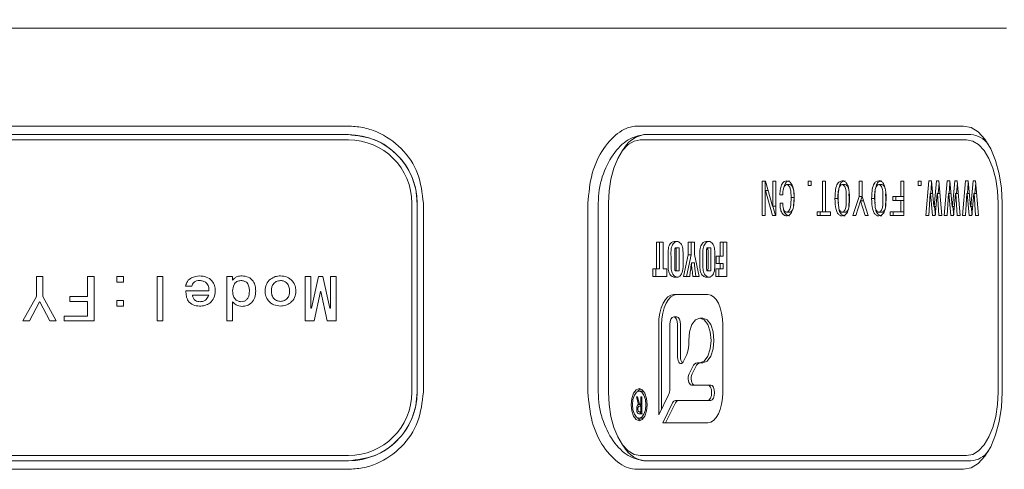
# Model space of a CAD drawing. Units: millimetres. Extents: x 0 to 536, y -1 to 558.
# Drawn here: x 163 to 177, y 232 to 238 of the extents above; entities that cross this region are included whole.
import ezdxf

# ---------------------------------------------------------------- set-up
doc = ezdxf.new("R2010")
doc.units = ezdxf.units.MM
doc.layers.add('图框', color=179, linetype='Continuous')
doc.styles.add('SLDTEXTSTYLE1', font='TXT', dxfattribs={"width": 0.7})
doc.dimstyles.new('SLDDIMSTYLE2', dxfattribs={"dimtxt": 4, "dimasz": 3, "dimexe": 0, "dimexo": 0.0625, "dimgap": 1, "dimtad": 2, "dimlfac": 2, "dimrnd": 1e-09, "dimzin": 12, "dimdsep": 46, "dimtxsty": 'SLDTEXTSTYLE1', "dimsah": 1, "dimcen": 0.09, "dimadec": 0, "dimazin": 3, "dimtfac": 1, "dimtmove": 0, "dimatfit": 0, "dimfxl": 0, "dimfrac": 2, "dimtolj": 1, "dimtzin": 12, "dimarcsym": 0})

# ---------------------------------------------------------------- blocks, each defined once
blk = doc.blocks.new('_D_22')
at = {"layer": '图框'}
for p, q in [((151.173, 239.663), (151.173, 244.663)), ((163.134, 239.663), (148.173, 239.663)), ((151.173, 239.663), (151.173, 238.413)), ((156.743, 238.413), (148.173, 238.413)), ((151.173, 238.413), (151.173, 231.911))]:
    blk.add_line(p, q, dxfattribs=at)
for points in [[(151.173, 239.663), (151.681, 242.663), (150.665, 242.663)], [(151.173, 238.413), (150.665, 235.413), (151.681, 235.413)]]:
    blk.add_solid(points, dxfattribs=at)
at = {"layer": '图框', "insert": (146.017, 231.911), "char_height": 4, "attachment_point": 1, "rotation": 90, "style": 'SLDTEXTSTYLE1'}
blk.add_mtext('2.5', dxfattribs=at)

msp = doc.modelspace()

# ---------------------------------------------------------------- linework, layer by layer
at = {"color": 7, "linetype": 'Continuous', "lineweight": 15}
for p, q in [((167.121055, 238.163299), (156.742634, 238.163299)), ((171.884195, 238.163299), (167.121055, 238.163299)), ((177.073405, 238.163299), (171.884195, 238.163299)), ((157.992634, 236.738299), (167.121055, 236.738299)), ((167.121055, 236.738299), (167.484376, 236.738299)), ((171.69213, 236.738299), (171.884195, 236.738299)), ((171.884195, 236.738299), (176.448405, 236.738299)), ((157.992634, 236.613299), (167.121055, 236.613299)), ((167.492634, 236.538299), (157.992634, 236.538299)), ((167.492634, 236.613299), (167.121055, 236.613299)), ((176.491706, 236.538299), (171.741706, 236.538299)), ((171.992448, 236.613299), (171.796018, 236.613299)), ((171.992448, 236.613299), (176.556658, 236.613299)), ((171.517983, 236.429796), (171.474682, 236.368559)), ((173.517731, 235.935325), (173.565096, 235.935325)), ((173.517731, 235.435475), (173.517731, 235.935325)), ((173.561032, 235.435475), (173.561032, 235.935325)), ((173.565096, 235.935325), (173.669299, 235.572861)), ((173.671193, 235.935325), (173.714769, 235.935325)), ((173.671193, 235.572861), (173.671193, 235.935325)), ((173.714495, 235.572861), (173.714495, 235.935325)), ((173.714769, 235.935325), (173.714769, 235.435475)), ((173.916838, 235.885632), (173.873537, 235.885632)), ((174.185767, 235.935325), (174.229343, 235.935325)), ((174.185767, 235.871017), (174.185767, 235.935325)), ((174.229343, 235.871017), (174.185767, 235.871017)), ((174.229068, 235.871017), (174.229068, 235.935325)), ((174.229343, 235.935325), (174.229343, 235.871017)), ((174.393794, 235.935325), (174.43737, 235.935325)), ((174.393794, 235.491014), (174.393794, 235.935325)), ((174.437096, 235.491014), (174.437096, 235.935325)), ((174.43737, 235.935325), (174.43737, 235.491014)), ((174.724696, 235.885632), (174.681395, 235.885632)), ((174.927314, 235.935325), (174.97089, 235.935325)), ((174.927314, 235.710246), (174.927314, 235.935325)), ((174.970615, 235.710246), (174.970615, 235.935325)), ((174.97089, 235.935325), (174.97089, 235.710246)), ((175.258216, 235.885632), (175.214915, 235.885632)), ((175.534723, 235.935325), (175.578299, 235.935325)), ((175.534723, 235.710246), (175.534723, 235.935325)), ((175.578025, 235.710246), (175.578025, 235.935325)), ((175.578299, 235.935325), (175.578299, 235.435475)), ((175.786326, 235.935325), (175.829902, 235.935325)), ((175.786326, 235.871017), (175.786326, 235.935325)), ((175.829902, 235.871017), (175.786326, 235.871017)), ((175.829628, 235.871017), (175.829628, 235.935325)), ((175.829902, 235.935325), (175.829902, 235.871017)), ((175.901518, 235.435475), (175.943199, 235.941171)), ((175.943199, 235.941171), (175.981091, 235.941171)), ((175.971081, 235.754093), (175.983932, 235.910007)), ((175.981091, 235.941171), (176.015194, 235.567015)), ((176.018983, 235.567015), (176.053086, 235.941171)), ((176.053086, 235.941171), (176.090978, 235.941171)), ((176.079336, 235.754093), (176.093547, 235.910007)), ((176.090978, 235.941171), (176.13266, 235.435475)), ((176.168278, 235.435475), (176.209959, 235.941171)), ((176.209959, 235.941171), (176.247851, 235.941171)), ((176.237841, 235.754093), (176.250692, 235.910007)), ((176.247851, 235.941171), (176.281954, 235.567015)), ((176.285743, 235.567015), (176.319846, 235.941171)), ((176.319846, 235.941171), (176.357738, 235.941171)), ((176.346096, 235.754093), (176.360307, 235.910007)), ((176.357738, 235.941171), (176.399419, 235.435475)), ((176.435038, 235.435475), (176.476719, 235.941171)), ((176.476719, 235.941171), (176.514611, 235.941171)), ((176.504601, 235.754093), (176.517452, 235.910007)), ((176.514611, 235.941171), (176.548714, 235.567015)), ((176.552503, 235.567015), (176.586606, 235.941171)), ((176.586606, 235.941171), (176.624498, 235.941171)), ((176.612856, 235.754093), (176.627067, 235.910007)), ((176.624498, 235.941171), (176.666179, 235.435475)), ((173.561306, 235.797939), (173.561306, 235.435475)), ((173.563201, 235.797939), (173.561306, 235.797939)), ((173.667404, 235.435475), (173.563201, 235.797939)), ((173.604592, 235.797939), (173.563201, 235.797939)), ((173.818593, 235.736554), (173.775017, 235.736554)), ((173.981254, 235.695631), (173.937953, 235.695631)), ((173.971256, 235.569792), (173.981254, 235.695631)), ((174.620493, 235.683939), (174.577192, 235.683939)), ((174.626887, 235.616857), (174.620493, 235.683939)), ((174.776888, 235.558792), (174.785323, 235.683939)), ((174.785323, 235.683939), (174.780663, 235.753008)), ((174.838268, 235.435475), (174.927314, 235.710246)), ((174.970615, 235.710246), (174.927314, 235.710246)), ((174.950722, 235.648861), (174.970615, 235.710246)), ((174.97089, 235.710246), (175.059936, 235.435475)), ((175.154013, 235.683939), (175.110711, 235.683939)), ((175.160406, 235.616857), (175.154013, 235.683939)), ((175.310407, 235.558792), (175.318843, 235.683939)), ((175.318843, 235.683939), (175.314183, 235.753008)), ((175.417258, 235.710246), (175.534723, 235.710246)), ((175.417258, 235.654708), (175.417258, 235.710246)), ((175.460559, 235.654708), (175.460559, 235.710246)), ((175.578025, 235.710246), (175.534723, 235.710246)), ((175.96404, 235.754093), (175.943199, 235.435475)), ((175.967829, 235.754093), (175.96404, 235.754093)), ((175.996248, 235.435475), (175.967829, 235.754093)), ((175.998143, 235.754093), (175.967829, 235.754093)), ((176.066348, 235.754093), (176.037929, 235.435475)), ((176.070138, 235.754093), (176.066348, 235.754093)), ((176.090978, 235.435475), (176.070138, 235.754093)), ((176.106398, 235.754093), (176.070138, 235.754093)), ((176.2308, 235.754093), (176.209959, 235.435475)), ((176.234589, 235.754093), (176.2308, 235.754093)), ((176.263008, 235.435475), (176.234589, 235.754093)), ((176.264903, 235.754093), (176.234589, 235.754093)), ((176.333108, 235.754093), (176.304689, 235.435475)), ((176.336898, 235.754093), (176.333108, 235.754093)), ((176.357738, 235.435475), (176.336898, 235.754093)), ((176.373158, 235.754093), (176.336898, 235.754093)), ((176.49756, 235.754093), (176.476719, 235.435475)), ((176.501349, 235.754093), (176.49756, 235.754093)), ((176.529768, 235.435475), (176.501349, 235.754093)), ((176.531663, 235.754093), (176.501349, 235.754093)), ((176.599868, 235.754093), (176.571449, 235.435475)), ((176.603657, 235.754093), (176.599868, 235.754093)), ((176.624498, 235.435475), (176.603657, 235.754093)), ((176.639918, 235.754093), (176.603657, 235.754093)), ((168.417634, 232.863299), (168.417634, 235.613299)), ((168.492634, 232.863299), (168.492634, 235.613299)), ((168.584376, 235.613299), (168.584376, 232.863299)), ((170.980855, 232.863299), (170.980855, 235.613299)), ((171.131078, 235.613299), (171.131078, 232.863299)), ((171.279206, 235.613299), (171.279206, 232.863299)), ((173.669299, 235.572861), (173.671193, 235.572861)), ((173.714495, 235.572861), (173.671193, 235.572861)), ((173.710705, 235.435475), (173.671209, 235.572861)), ((173.776912, 235.613784), (173.818593, 235.613784)), ((174.948155, 235.648861), (174.881844, 235.435475)), ((174.950049, 235.648861), (174.948155, 235.648861)), ((175.01636, 235.435475), (174.950049, 235.648861)), ((174.990783, 235.648861), (174.950049, 235.648861)), ((175.534723, 235.654708), (175.417258, 235.654708)), ((175.534723, 235.491014), (175.534723, 235.654708)), ((175.578025, 235.654708), (175.534723, 235.654708)), ((175.578025, 235.491014), (175.578025, 235.654708)), ((176.015194, 235.567015), (176.018983, 235.567015)), ((176.049662, 235.567015), (176.018983, 235.567015)), ((176.038739, 235.444557), (176.027817, 235.567015)), ((176.281954, 235.567015), (176.285743, 235.567015)), ((176.316422, 235.567015), (176.285743, 235.567015)), ((176.305499, 235.444557), (176.294577, 235.567015)), ((176.548714, 235.567015), (176.552503, 235.567015)), ((176.583182, 235.567015), (176.552503, 235.567015)), ((176.572259, 235.444557), (176.561337, 235.567015)), ((176.954206, 232.863299), (176.954206, 235.613299)), ((177.010905, 235.613299), (177.010905, 232.863299)), ((173.561306, 235.435475), (173.517731, 235.435475)), ((173.714769, 235.435475), (173.667404, 235.435475)), ((173.914943, 235.485168), (173.871642, 235.485168)), ((174.31801, 235.491014), (174.393794, 235.491014)), ((174.31801, 235.435475), (174.31801, 235.491014)), ((174.513154, 235.435475), (174.31801, 235.435475)), ((174.361312, 235.435475), (174.361312, 235.491014)), ((174.437096, 235.491014), (174.393794, 235.491014)), ((174.43737, 235.491014), (174.513154, 235.491014)), ((174.513154, 235.491014), (174.513154, 235.435475)), ((174.724696, 235.485168), (174.681395, 235.485168)), ((174.881844, 235.435475), (174.838268, 235.435475)), ((174.881569, 235.435475), (174.88825, 235.456091)), ((175.059936, 235.435475), (175.01636, 235.435475)), ((175.059662, 235.435475), (175.053255, 235.456091)), ((175.258216, 235.485168), (175.214915, 235.485168)), ((175.379366, 235.491014), (175.534723, 235.491014)), ((175.379366, 235.435475), (175.379366, 235.491014)), ((175.578299, 235.435475), (175.379366, 235.435475)), ((175.422667, 235.435475), (175.422667, 235.491014)), ((175.578025, 235.491014), (175.534723, 235.491014)), ((175.943199, 235.435475), (175.901518, 235.435475)), ((176.037929, 235.435475), (175.996248, 235.435475)), ((176.13266, 235.435475), (176.090978, 235.435475)), ((176.209959, 235.435475), (176.168278, 235.435475)), ((176.304689, 235.435475), (176.263008, 235.435475)), ((176.399419, 235.435475), (176.357738, 235.435475)), ((176.476719, 235.435475), (176.435038, 235.435475)), ((176.571449, 235.435475), (176.529768, 235.435475)), ((176.666179, 235.435475), (176.624498, 235.435475)), ((171.978504, 235.046641), (172.077341, 235.046641)), ((171.978504, 234.657106), (171.978504, 235.046641)), ((172.021805, 234.657106), (172.021805, 235.046641)), ((172.077341, 235.046641), (172.077341, 234.657106)), ((172.301102, 234.965246), (172.2578, 234.965246)), ((172.440713, 235.046641), (172.533736, 235.046641)), ((172.440713, 234.863865), (172.440713, 235.046641)), ((172.484014, 234.863865), (172.484014, 235.046641)), ((172.533736, 235.046641), (172.533736, 234.865409)), ((172.763311, 234.965246), (172.72001, 234.965246)), ((172.905829, 235.046641), (173.004666, 235.046641)), ((172.905829, 234.843153), (172.905829, 235.046641)), ((172.94913, 234.843153), (172.94913, 235.046641)), ((173.004666, 235.046641), (173.004666, 234.546641)), ((172.147108, 234.754672), (172.147108, 234.838611)), ((172.190409, 234.754672), (172.190409, 234.838611)), ((172.245945, 234.904018), (172.245945, 234.676092)), ((172.266294, 234.676092), (172.266294, 234.907651)), ((172.309596, 234.676092), (172.309596, 234.907651)), ((172.365131, 234.838611), (172.365131, 234.754672)), ((172.373852, 234.546641), (172.440713, 234.863865)), ((172.417154, 234.546641), (172.484014, 234.863865)), ((172.484014, 234.863865), (172.440713, 234.863865)), ((172.533736, 234.865409), (172.59769, 234.546641)), ((172.609318, 234.754672), (172.609318, 234.838611)), ((172.652619, 234.754672), (172.652619, 234.838611)), ((172.708155, 234.904018), (172.708155, 234.676092)), ((172.728504, 234.676092), (172.728504, 234.907651)), ((172.771805, 234.676092), (172.771805, 234.907651)), ((172.827341, 234.838611), (172.827341, 234.754672)), ((172.84769, 234.843153), (172.905829, 234.843153)), ((172.84769, 234.738502), (172.84769, 234.843153)), ((172.890991, 234.738502), (172.890991, 234.843153)), ((172.94913, 234.843153), (172.905829, 234.843153)), ((172.52989, 234.744588), (172.486589, 234.744588)), ((172.905829, 234.738502), (172.84769, 234.738502)), ((172.905829, 234.657106), (172.905829, 234.738502)), ((172.94913, 234.738502), (172.905829, 234.738502)), ((172.94913, 234.657106), (172.94913, 234.738502)), ((162.949907, 234.549094), (163.045359, 234.549094)), ((162.949907, 234.256404), (162.949907, 234.549094)), ((163.045359, 234.549094), (163.045359, 234.256404)), ((163.69657, 234.549094), (163.792162, 234.549094)), ((163.69657, 234.256404), (163.69657, 234.549094)), ((163.792162, 234.549094), (163.792162, 233.899094)), ((164.123511, 234.549094), (164.219104, 234.549094)), ((164.123511, 234.465468), (164.123511, 234.549094)), ((164.219104, 234.549094), (164.219104, 234.465468)), ((164.708272, 234.549094), (164.791335, 234.549094)), ((164.708272, 233.899094), (164.708272, 234.549094)), ((164.791335, 234.549094), (164.791335, 233.899094)), ((165.724198, 234.549094), (165.807261, 234.549094)), ((165.724198, 233.899094), (165.724198, 234.549094)), ((165.807261, 234.549094), (165.807261, 234.492076)), ((166.864577, 234.549094), (166.94764, 234.549094)), ((166.864577, 233.899094), (166.864577, 234.549094)), ((166.94764, 234.549094), (166.94764, 234.085351)), ((166.955946, 234.085351), (167.055621, 234.549094)), ((167.055621, 234.549094), (167.122071, 234.549094)), ((167.122071, 234.549094), (167.221746, 234.085351)), ((167.230052, 234.549094), (167.313115, 234.549094)), ((167.230052, 234.085351), (167.230052, 234.549094)), ((167.313115, 234.549094), (167.313115, 233.899094)), ((171.923271, 234.657106), (171.978504, 234.657106)), ((171.923271, 234.546641), (171.923271, 234.657106)), ((172.129666, 234.546641), (171.923271, 234.546641)), ((171.966572, 234.546641), (171.966572, 234.657106)), ((172.021805, 234.657106), (171.978504, 234.657106)), ((172.077341, 234.657106), (172.129666, 234.657106)), ((172.129666, 234.657106), (172.129666, 234.546641)), ((172.30042, 234.628036), (172.257119, 234.628036)), ((172.462561, 234.546641), (172.373852, 234.546641)), ((172.59769, 234.546641), (172.509163, 234.546641)), ((172.76263, 234.628036), (172.719328, 234.628036)), ((172.841876, 234.657106), (172.905829, 234.657106)), ((172.841876, 234.546641), (172.841876, 234.657106)), ((173.004666, 234.546641), (172.841876, 234.546641)), ((172.885177, 234.546641), (172.885177, 234.657106)), ((172.94913, 234.657106), (172.905829, 234.657106)), ((164.219104, 234.465468), (164.123511, 234.465468)), ((165.214194, 234.404649), (165.122825, 234.404649)), ((162.75464, 233.899094), (162.949907, 234.256404)), ((163.045359, 234.256404), (163.240626, 233.899094)), ((163.439076, 234.256404), (163.69657, 234.256404)), ((163.439076, 234.184181), (163.439076, 234.256404)), ((165.126908, 234.336228), (165.463381, 234.336228)), ((165.459158, 234.27541), (165.2225, 234.27541)), ((167.084763, 234.328626), (166.993394, 233.899094)), ((167.09307, 234.328626), (167.084763, 234.328626)), ((167.184438, 233.899094), (167.09307, 234.328626)), ((172.725124, 234.284611), (172.228988, 234.284611)), ((162.995521, 234.176579), (162.850232, 233.899094)), ((162.999745, 234.176579), (162.995521, 234.176579)), ((163.145034, 233.899094), (162.999745, 234.176579)), ((163.69657, 234.184181), (163.439076, 234.184181)), ((163.69657, 233.971316), (163.69657, 234.184181)), ((164.123511, 234.199386), (164.219104, 234.199386)), ((164.123511, 234.11576), (164.123511, 234.199386)), ((164.219104, 234.11576), (164.123511, 234.11576)), ((164.219104, 234.199386), (164.219104, 234.11576)), ((165.807261, 234.18038), (165.807261, 233.899094)), ((163.356013, 233.971316), (163.69657, 233.971316)), ((163.356013, 233.899094), (163.356013, 233.971316)), ((166.94764, 234.085351), (166.955946, 234.085351)), ((167.221746, 234.085351), (167.230052, 234.085351)), ((172.272289, 233.959611), (172.228988, 233.959611)), ((162.850232, 233.899094), (162.75464, 233.899094)), ((163.240626, 233.899094), (163.145034, 233.899094)), ((163.792162, 233.899094), (163.356013, 233.899094)), ((164.791335, 233.899094), (164.708272, 233.899094)), ((165.807261, 233.899094), (165.724198, 233.899094)), ((166.993394, 233.899094), (166.864577, 233.899094)), ((167.313115, 233.899094), (167.184438, 233.899094)), ((172.010238, 233.847111), (172.010238, 232.534012)), ((172.053539, 233.847111), (172.053539, 232.620614)), ((172.172738, 232.910788), (172.172738, 233.847111)), ((172.285238, 233.847111), (172.285238, 233.373466)), ((172.328539, 233.847111), (172.328539, 233.373466)), ((172.653039, 233.941339), (172.609738, 233.941339)), ((172.943874, 232.854839), (172.943874, 233.847111)), ((172.447238, 233.548877), (172.447238, 233.616339)), ((172.366326, 233.306291), (172.418685, 233.411009)), ((172.507073, 233.234232), (172.454214, 233.128514)), ((172.550374, 233.234232), (172.497515, 233.128514)), ((172.609738, 233.291339), (172.576007, 233.291339)), ((172.653039, 233.291339), (172.609738, 233.291339)), ((172.487801, 232.966339), (172.725124, 232.966339)), ((172.768425, 232.966339), (172.725124, 232.966339)), ((171.76967, 232.876378), (171.726368, 232.876378)), ((171.79532, 232.869593), (171.76967, 232.876378)), ((172.010238, 232.534012), (172.154432, 232.8224)), ((171.686691, 232.7962), (171.704235, 232.7962)), ((171.714469, 232.683627), (171.686691, 232.7962)), ((171.704235, 232.7962), (171.730551, 232.688013)), ((171.75777, 232.683627), (171.714469, 232.683627)), ((171.749557, 232.660235), (171.729089, 232.660235)), ((171.730551, 232.688013), (171.749557, 232.688013)), ((171.749557, 232.7962), (171.766369, 232.7962)), ((171.749557, 232.688013), (171.749557, 232.7962)), ((171.766369, 232.688013), (171.749557, 232.688013)), ((171.749557, 232.573978), (171.749557, 232.660235)), ((171.766369, 232.660235), (171.749557, 232.660235)), ((171.75777, 232.683627), (171.756688, 232.688013)), ((171.766369, 232.7962), (171.766369, 232.5462)), ((172.212768, 232.705727), (172.068574, 232.417339)), ((172.25607, 232.705727), (172.111876, 232.417339)), ((172.725124, 232.742339), (172.256963, 232.742339)), ((172.768425, 232.742339), (172.725124, 232.742339)), ((171.707159, 232.617837), (171.690346, 232.617837)), ((171.766369, 232.5462), (171.72982, 232.5462)), ((171.733475, 232.573978), (171.749557, 232.573978)), ((171.766369, 232.573978), (171.749557, 232.573978)), ((171.726368, 232.481739), (171.76967, 232.481739)), ((171.76967, 232.481739), (171.79532, 232.488524)), ((172.068574, 232.417339), (172.725124, 232.417339)), ((171.474682, 232.10804), (171.517983, 232.046803)), ((157.992634, 231.938299), (167.492634, 231.938299)), ((171.741706, 231.938299), (176.491706, 231.938299)), ((167.121055, 231.863299), (157.992634, 231.863299)), ((167.121055, 231.863299), (167.492634, 231.863299)), ((171.796018, 231.863299), (171.992448, 231.863299)), ((176.556658, 231.863299), (171.992448, 231.863299)), ((167.121055, 231.738299), (157.992634, 231.738299)), ((167.484376, 231.738299), (167.121055, 231.738299)), ((171.884195, 231.738299), (171.69213, 231.738299)), ((176.448405, 231.738299), (171.884195, 231.738299))]:
    msp.add_line(p, q, dxfattribs=at)
at = {"color": 7, "linetype": 'Continuous', "lineweight": 15, "flags": 128}
for points in [[(176.448405, 236.738299), (176.558143, 236.716683), (176.663665, 236.652664), (176.760913, 236.548703), (176.846153, 236.408794), (176.916107, 236.238316), (176.968087, 236.043818), (177.000097, 235.832776), (177.010905, 235.613299)], [(171.741706, 236.538299), (171.651477, 236.520526), (171.564715, 236.467888), (171.484755, 236.382409), (171.41467, 236.267373), (171.357152, 236.127202), (171.314412, 235.967281), (171.288093, 235.793758), (171.279206, 235.613299)], [(176.954206, 235.613299), (176.94532, 235.793758), (176.919001, 235.967281), (176.876261, 236.127202), (176.818743, 236.267373), (176.748658, 236.382409), (176.668697, 236.467888), (176.581936, 236.520526), (176.491706, 236.538299)], [(172.228988, 234.284611), (172.186312, 234.276205), (172.145276, 234.251309), (172.107457, 234.210879), (172.074308, 234.156471), (172.047104, 234.090173), (172.026889, 234.014535), (172.014441, 233.932463), (172.010238, 233.847111)], [(172.272289, 234.284611), (172.229613, 234.276205), (172.188577, 234.251309), (172.150758, 234.210879), (172.11761, 234.156471), (172.090405, 234.090173), (172.070191, 234.014535), (172.057742, 233.932463), (172.053539, 233.847111)], [(172.943874, 233.847111), (172.939671, 233.932463), (172.927223, 234.014535), (172.907008, 234.090173), (172.879804, 234.156471), (172.846655, 234.210879), (172.808836, 234.251309), (172.7678, 234.276205), (172.725124, 234.284611)], [(172.172738, 233.847111), (172.17702, 233.890163), (172.189213, 233.926661), (172.207462, 233.951048), (172.228988, 233.959611), (172.250514, 233.951048), (172.268763, 233.926661), (172.280956, 233.890163), (172.285238, 233.847111)], [(172.272289, 233.959611), (172.293815, 233.951048), (172.312064, 233.926661), (172.324257, 233.890163), (172.328539, 233.847111)], [(172.447238, 233.616339), (172.459608, 233.740711), (172.494833, 233.846149), (172.547552, 233.9166), (172.609738, 233.941339), (172.671924, 233.9166), (172.724643, 233.846149), (172.759868, 233.740711), (172.772238, 233.616339), (172.759868, 233.491967), (172.724643, 233.386529), (172.671924, 233.316078), (172.609738, 233.291339)], [(172.653039, 233.941339), (172.715225, 233.9166), (172.767944, 233.846149), (172.80317, 233.740711), (172.815539, 233.616339), (172.80317, 233.491967), (172.767944, 233.386529), (172.715225, 233.316078), (172.653039, 233.291339)], [(172.285238, 233.373466), (172.287283, 233.345889), (172.293243, 233.320687), (172.302604, 233.30003), (172.314561, 233.285697), (172.328082, 233.278923), (172.342005, 233.280291), (172.355129, 233.289683), (172.366326, 233.306291)], [(172.454214, 233.128514), (172.44591, 233.106122), (172.441214, 233.079873), (172.44053, 233.052027), (172.443917, 233.024984), (172.451083, 233.001072), (172.461412, 232.982349), (172.474013, 232.97043), (172.487801, 232.966339)], [(172.497515, 233.128514), (172.489211, 233.106122), (172.484515, 233.079873), (172.483831, 233.052027), (172.487218, 233.024984), (172.494385, 233.001072), (172.504713, 232.982349), (172.517314, 232.97043), (172.531103, 232.966339)], [(172.725124, 232.966339), (172.746554, 232.957814), (172.764722, 232.933535), (172.776861, 232.8972), (172.781124, 232.854339), (172.776861, 232.811478), (172.764722, 232.775143), (172.746554, 232.750865), (172.725124, 232.742339)], [(172.768425, 232.966339), (172.789856, 232.957814), (172.808023, 232.933535), (172.820163, 232.8972), (172.824425, 232.854339), (172.820163, 232.811478), (172.808023, 232.775143), (172.789856, 232.750865), (172.768425, 232.742339)], [(171.279206, 232.863299), (171.288093, 232.682841), (171.314412, 232.509317), (171.357152, 232.349397), (171.41467, 232.209225), (171.484755, 232.09419), (171.564715, 232.008711), (171.651477, 231.956073), (171.741706, 231.938299)], [(171.726368, 232.443855), (171.771372, 232.461759), (171.809525, 232.512745), (171.835018, 232.58905), (171.84397, 232.679059), (171.835018, 232.769067), (171.809525, 232.845372), (171.771372, 232.896358), (171.726368, 232.914262), (171.681364, 232.896358), (171.643211, 232.845372), (171.617719, 232.769067), (171.608767, 232.679059), (171.617719, 232.58905), (171.643211, 232.512745), (171.681364, 232.461759), (171.726368, 232.443855)], [(171.726368, 232.481739), (171.764124, 232.496759), (171.796131, 232.539532), (171.817518, 232.603548), (171.825028, 232.679059), (171.817518, 232.75457), (171.796131, 232.818585), (171.764124, 232.861358), (171.726368, 232.876378), (171.688613, 232.861358), (171.656605, 232.818585), (171.635218, 232.75457), (171.627708, 232.679059), (171.635218, 232.603548), (171.656605, 232.539532), (171.688613, 232.496759), (171.726368, 232.481739)], [(171.748019, 232.910242), (171.724665, 232.896358), (171.700718, 232.869593)], [(172.725124, 232.417339), (172.7678, 232.425745), (172.808836, 232.450642), (172.846655, 232.491071), (172.879804, 232.54548), (172.907008, 232.611777), (172.927223, 232.687415), (172.939671, 232.769487), (172.943874, 232.854839)], [(177.010905, 232.863299), (177.000097, 232.643823), (176.968087, 232.43278), (176.916107, 232.238283), (176.846153, 232.067804), (176.760913, 231.927896), (176.663665, 231.823935), (176.558143, 231.759916), (176.448405, 231.738299)], [(176.491706, 231.938299), (176.581936, 231.956073), (176.668697, 232.008711), (176.748658, 232.09419), (176.818743, 232.209225), (176.876261, 232.349397), (176.919001, 232.509317), (176.94532, 232.682841), (176.954206, 232.863299)], [(171.700718, 232.488524), (171.724665, 232.461759), (171.748019, 232.447876)]]:
    msp.add_lwpolyline(points, dxfattribs=at)
at = {"color": 7, "linetype": 'Continuous', "lineweight": 15}
for centre, radius, start, end in [((167.492634, 235.613299), 1, 0, 90), ((167.492634, 235.613299), 0.925, 0, 90), ((171.851698, 236.223632), 0.392261, 96.5932442, 148.2929146), ((176.532788, 236.267914), 0.346209, 37.0091961, 86.0464285), ((172.130628, 233.542558), 0.316673, 335.4548275, 1.1433335), ((172.452676, 233.365185), 0.124413, 176.1834183, 217.8134709), ((172.588645, 233.205925), 0.086344, 98.4162473, 160.8622971), ((172.631946, 233.205925), 0.086344, 98.4162473, 160.8622971), ((167.492634, 232.863299), 0.925, 270, 0), ((167.492634, 232.863299), 1, 270, 0), ((171.969757, 232.906737), 0.203022, 335.4548275, 1.1433335), ((172.265065, 232.68758), 0.055356, 98.4162473, 160.8622971), ((172.308366, 232.68758), 0.055356, 98.4162473, 160.8622971), ((171.851698, 232.252966), 0.392261, 211.7070854, 263.4067558), ((176.532788, 232.208684), 0.346209, 273.9535715, 322.9908039)]:
    msp.add_arc(centre, radius, start, end, dxfattribs=at)
for points, knots in [([(167.484376, 236.738299), (167.556546, 236.734053), (167.701218, 236.72554), (167.977831, 236.636633), (168.280275, 236.429546), (168.534054, 236.056837), (168.56755, 235.761603), (168.584376, 235.613299)], [0, 0, 0, 0, 0.123907401, 0.248386264, 0.496886168, 0.747271671, 1, 1, 1, 1]), ([(170.980855, 235.613299), (170.993356, 235.761296), (171.018276, 236.056323), (171.200083, 236.428968), (171.39957, 236.636224), (171.56871, 236.725445), (171.65098, 236.734013), (171.69213, 236.738299)], [0, 0, 0, 0, 0.252211052, 0.502772471, 0.751096844, 0.875504417, 1, 1, 1, 1]), ([(168.492634, 235.613299), (168.488799, 235.679487), (168.481144, 235.811591), (168.401377, 236.063786), (168.216768, 236.338118), (167.886466, 236.567584), (167.623867, 236.598066), (167.492634, 236.613299)], [0, 0, 0, 0, 0.1258044983, 0.2510956172, 0.5005662683, 0.7504093759, 1, 1, 1, 1]), ([(171.796018, 236.613299), (171.718681, 236.598003), (171.564143, 236.567439), (171.336961, 236.3376), (171.200508, 236.063029), (171.13985, 235.810916), (171.133998, 235.679088), (171.131078, 235.613299)], [0, 0, 0, 0, 0.250108194, 0.499775522, 0.749421036, 0.87494936, 1, 1, 1, 1]), ([(173.775017, 235.736554), (173.77618, 235.766706), (173.778492, 235.826681), (173.803089, 235.899299), (173.838204, 235.935447), (173.861755, 235.939262), (173.873537, 235.941171)], [0, 0, 0, 0, 0.280944857, 0.558833222, 0.779287464, 1, 1, 1, 1]), ([(173.873537, 235.885632), (173.867012, 235.884171), (173.853954, 235.881246), (173.836747, 235.860337), (173.819412, 235.813393), (173.818931, 235.768264), (173.818593, 235.736554)], [0, 0, 0, 0, 0.186826516, 0.373925269, 0.560092933, 1, 1, 1, 1]), ([(173.832399, 235.844474), (173.837751, 235.863854), (173.848895, 235.904198), (173.881793, 235.935143), (173.905152, 235.939161), (173.916838, 235.941171)], [0, 0, 0, 0, 0.315975791, 0.657787654, 1, 1, 1, 1]), ([(173.873537, 235.941171), (173.890755, 235.93737), (173.925139, 235.929778), (173.964966, 235.866706), (173.981615, 235.782607), (173.98282, 235.728558), (173.983424, 235.701477)], [0, 0, 0, 0, 0.2797941018, 0.558746797, 0.7789150412, 1, 1, 1, 1]), ([(173.937953, 235.695631), (173.9374, 235.740412), (173.936707, 235.796452), (173.917873, 235.850122), (173.900884, 235.878285), (173.884455, 235.882699), (173.873537, 235.885632)], [0, 0, 0, 0, 0.499738929, 0.625370417, 0.751030724, 1, 1, 1, 1]), ([(173.981254, 235.695631), (173.980701, 235.740412), (173.980008, 235.796452), (173.961174, 235.850122), (173.944185, 235.878285), (173.927756, 235.882699), (173.916838, 235.885632)], [0, 0, 0, 0, 0.499738929, 0.625370417, 0.751030724, 1, 1, 1, 1]), ([(174.577192, 235.683939), (174.577815, 235.719283), (174.579055, 235.789644), (174.599465, 235.884164), (174.639631, 235.935128), (174.667452, 235.939154), (174.681395, 235.941171)], [0, 0, 0, 0, 0.281311213, 0.560004974, 0.779501503, 1, 1, 1, 1]), ([(174.620493, 235.683939), (174.619732, 235.720515), (174.618816, 235.764566), (174.628835, 235.80236), (174.630535, 235.808774)], [0, 0, 0, 0, 0.830307139, 1, 1, 1, 1]), ([(174.681395, 235.885632), (174.675875, 235.884785), (174.664838, 235.88309), (174.650026, 235.867181), (174.637724, 235.84462), (174.623096, 235.784435), (174.622855, 235.728598), (174.622662, 235.683939)], [0, 0, 0, 0, 0.125089062, 0.250090172, 0.375255323, 0.500318339, 1, 1, 1, 1]), ([(174.639505, 235.845175), (174.642175, 235.858631), (174.65001, 235.898123), (174.683559, 235.934423), (174.710963, 235.938918), (174.724696, 235.941171)], [0, 0, 0, 0, 0.204973156, 0.60158135, 1, 1, 1, 1]), ([(174.681395, 235.941171), (174.693288, 235.939666), (174.717042, 235.936658), (174.749832, 235.904699), (174.784235, 235.823589), (174.786149, 235.741518), (174.787492, 235.683939)], [0, 0, 0, 0, 0.1874733236, 0.3744235847, 0.5611009475, 1, 1, 1, 1]), ([(174.742022, 235.683939), (174.741829, 235.72912), (174.741588, 235.785614), (174.72577, 235.845264), (174.713062, 235.867253), (174.698085, 235.883031), (174.686959, 235.884765), (174.681395, 235.885632)], [0, 0, 0, 0, 0.499497259, 0.62455974, 0.749805739, 0.874868731, 1, 1, 1, 1]), ([(174.773481, 235.825644), (174.771903, 235.831973), (174.767836, 235.848285), (174.756266, 235.867143), (174.741411, 235.883058), (174.730269, 235.884774), (174.724696, 235.885632)], [0, 0, 0, 0, 0.17459415, 0.449947626, 0.72489876, 1, 1, 1, 1]), ([(175.110711, 235.683939), (175.111335, 235.719283), (175.112575, 235.789644), (175.132985, 235.884164), (175.17315, 235.935128), (175.200972, 235.939154), (175.214915, 235.941171)], [0, 0, 0, 0, 0.2813112128, 0.5600049743, 0.7795015031, 1, 1, 1, 1]), ([(175.154013, 235.683939), (175.153252, 235.720515), (175.152335, 235.764566), (175.162355, 235.80236), (175.164055, 235.808774)], [0, 0, 0, 0, 0.830307139, 1, 1, 1, 1]), ([(175.214915, 235.885632), (175.209394, 235.884785), (175.198358, 235.88309), (175.183546, 235.867181), (175.171243, 235.84462), (175.156615, 235.784435), (175.156375, 235.728598), (175.156182, 235.683939)], [0, 0, 0, 0, 0.125089062, 0.250090172, 0.375255323, 0.500318339, 1, 1, 1, 1]), ([(175.173025, 235.845175), (175.175694, 235.858631), (175.18353, 235.898123), (175.217078, 235.934423), (175.244483, 235.938918), (175.258216, 235.941171)], [0, 0, 0, 0, 0.204973156, 0.60158135, 1, 1, 1, 1]), ([(175.214915, 235.941171), (175.226808, 235.939666), (175.250561, 235.936658), (175.283352, 235.904699), (175.317754, 235.823589), (175.319669, 235.741518), (175.321012, 235.683939)], [0, 0, 0, 0, 0.187473324, 0.374423585, 0.561100948, 1, 1, 1, 1]), ([(175.275542, 235.683939), (175.275349, 235.72912), (175.275108, 235.785614), (175.25929, 235.845264), (175.246582, 235.867253), (175.231605, 235.883031), (175.220479, 235.884765), (175.214915, 235.885632)], [0, 0, 0, 0, 0.499497259, 0.62455974, 0.749805739, 0.874868731, 1, 1, 1, 1]), ([(175.307001, 235.825644), (175.305423, 235.831973), (175.301356, 235.848285), (175.289786, 235.867143), (175.274931, 235.883058), (175.263788, 235.884774), (175.258216, 235.885632)], [0, 0, 0, 0, 0.17459415, 0.449947626, 0.72489876, 1, 1, 1, 1]), ([(173.983424, 235.701477), (173.982615, 235.664129), (173.981003, 235.589719), (173.956464, 235.494082), (173.915654, 235.437576), (173.886321, 235.43228), (173.871642, 235.429629)], [0, 0, 0, 0, 0.281060031, 0.559969827, 0.779790608, 1, 1, 1, 1]), ([(173.871642, 235.485168), (173.877507, 235.485964), (173.889228, 235.487557), (173.905461, 235.502797), (173.918442, 235.526936), (173.936678, 235.587755), (173.937387, 235.647709), (173.937953, 235.695631)], [0, 0, 0, 0, 0.12527276, 0.250388161, 0.375631117, 0.50093799, 1, 1, 1, 1]), ([(174.681395, 235.429629), (174.669644, 235.431048), (174.646176, 235.433881), (174.613576, 235.464895), (174.579996, 235.545978), (174.578348, 235.627043), (174.577192, 235.683939)], [0, 0, 0, 0, 0.187453512, 0.374385815, 0.560912271, 1, 1, 1, 1]), ([(174.622662, 235.683939), (174.622782, 235.639588), (174.622932, 235.58414), (174.637713, 235.524638), (174.650145, 235.502707), (174.664977, 235.487554), (174.675922, 235.485963), (174.681395, 235.485168)], [0, 0, 0, 0, 0.499676124, 0.62470543, 0.749853746, 0.874910607, 1, 1, 1, 1]), ([(174.787492, 235.683939), (174.786883, 235.648521), (174.78567, 235.578051), (174.763884, 235.484324), (174.723153, 235.435627), (174.695332, 235.431631), (174.681395, 235.429629)], [0, 0, 0, 0, 0.2813134968, 0.5597175046, 0.7794278945, 1, 1, 1, 1]), ([(174.681395, 235.485168), (174.686913, 235.485982), (174.697949, 235.48761), (174.712943, 235.502648), (174.72577, 235.523999), (174.741765, 235.582926), (174.741908, 235.63905), (174.742022, 235.683939)], [0, 0, 0, 0, 0.125131644, 0.250248941, 0.375482305, 0.500509984, 1, 1, 1, 1]), ([(175.214915, 235.429629), (175.203164, 235.431048), (175.179696, 235.433881), (175.147096, 235.464895), (175.113516, 235.545978), (175.111868, 235.627043), (175.110711, 235.683939)], [0, 0, 0, 0, 0.187453512, 0.374385815, 0.560912271, 1, 1, 1, 1]), ([(175.156182, 235.683939), (175.156302, 235.639588), (175.156452, 235.58414), (175.171233, 235.524638), (175.183665, 235.502707), (175.198497, 235.487554), (175.209441, 235.485963), (175.214915, 235.485168)], [0, 0, 0, 0, 0.499676124, 0.62470543, 0.749853746, 0.874910607, 1, 1, 1, 1]), ([(175.321012, 235.683939), (175.320403, 235.648521), (175.31919, 235.578051), (175.297404, 235.484324), (175.256673, 235.435627), (175.228852, 235.431631), (175.214915, 235.429629)], [0, 0, 0, 0, 0.281313497, 0.559717505, 0.779427895, 1, 1, 1, 1]), ([(175.214915, 235.485168), (175.220433, 235.485982), (175.231469, 235.48761), (175.246462, 235.502648), (175.25929, 235.523999), (175.275285, 235.582926), (175.275428, 235.63905), (175.275542, 235.683939)], [0, 0, 0, 0, 0.125131644, 0.250248941, 0.375482305, 0.500509984, 1, 1, 1, 1]), ([(173.871642, 235.429629), (173.857599, 235.432082), (173.829556, 235.436981), (173.795696, 235.482264), (173.777692, 235.547308), (173.777172, 235.591594), (173.776912, 235.613784)], [0, 0, 0, 0, 0.280339378, 0.55978714, 0.779425625, 1, 1, 1, 1]), ([(173.818593, 235.613784), (173.818965, 235.595993), (173.819707, 235.560542), (173.830363, 235.513364), (173.850596, 235.487828), (173.864613, 235.486056), (173.871642, 235.485168)], [0, 0, 0, 0, 0.281146921, 0.560219684, 0.779444606, 1, 1, 1, 1]), ([(173.914943, 235.429629), (173.900818, 235.432047), (173.872614, 235.436876), (173.839881, 235.482643), (173.824528, 235.528194), (173.823448, 235.551608), (173.823373, 235.553247)], [0, 0, 0, 0, 0.352206357, 0.703292527, 0.97923689, 1, 1, 1, 1]), ([(173.914943, 235.485168), (173.920787, 235.486004), (173.932468, 235.487674), (173.948018, 235.501451), (173.95544, 235.516805), (173.958786, 235.523728)], [0, 0, 0, 0, 0.35474455, 0.709043495, 1, 1, 1, 1]), ([(174.724696, 235.429629), (174.712861, 235.430982), (174.689224, 235.433686), (174.657888, 235.465673), (174.636453, 235.505724), (174.634392, 235.536089), (174.633914, 235.543126)], [0, 0, 0, 0, 0.303729015, 0.60661352, 0.908840435, 1, 1, 1, 1]), ([(174.724696, 235.485168), (174.730196, 235.486013), (174.741196, 235.487703), (174.756391, 235.502207), (174.764215, 235.517482), (174.768101, 235.525069)], [0, 0, 0, 0, 0.3348147054, 0.6695910194, 1, 1, 1, 1]), ([(175.258216, 235.429629), (175.246381, 235.430982), (175.222744, 235.433686), (175.191407, 235.465673), (175.169972, 235.505724), (175.167912, 235.536089), (175.167434, 235.543126)], [0, 0, 0, 0, 0.303729015, 0.60661352, 0.908840435, 1, 1, 1, 1]), ([(175.258216, 235.485168), (175.263716, 235.486013), (175.274715, 235.487703), (175.289911, 235.502207), (175.297735, 235.517482), (175.301621, 235.525069)], [0, 0, 0, 0, 0.334814705, 0.669591019, 1, 1, 1, 1]), ([(172.147108, 234.838611), (172.145716, 234.878225), (172.143781, 234.933315), (172.160741, 234.995509), (172.183443, 235.031831), (172.216973, 235.054747), (172.244025, 235.057094), (172.257573, 235.058269)], [0, 0, 0, 0, 0.314027002, 0.436696495, 0.559846199, 0.779556844, 1, 1, 1, 1]), ([(172.190409, 234.838611), (172.189018, 234.878225), (172.187082, 234.933315), (172.204043, 234.995509), (172.226744, 235.031831), (172.260274, 235.054747), (172.287326, 235.057094), (172.300875, 235.058269)], [0, 0, 0, 0, 0.3140270016, 0.436696495, 0.5598461989, 0.7795568437, 1, 1, 1, 1]), ([(172.2578, 234.965246), (172.256238, 234.96512), (172.253122, 234.964869), (172.248699, 234.960053), (172.247129, 234.950745), (172.246057, 234.932268), (172.245995, 234.916574), (172.245945, 234.904018)], [0, 0, 0, 0, 0.125053246, 0.249347662, 0.373589064, 0.498842858, 1, 1, 1, 1]), ([(172.257573, 235.058269), (172.274436, 235.056497), (172.307959, 235.052973), (172.354329, 235.007011), (172.365977, 234.917841), (172.365415, 234.865202), (172.365131, 234.838611)], [0, 0, 0, 0, 0.2818677687, 0.5603732555, 0.7779163921, 1, 1, 1, 1]), ([(172.266294, 234.907651), (172.266152, 234.918668), (172.265938, 234.935178), (172.265714, 234.953788), (172.263631, 234.96118), (172.261311, 234.964543), (172.259203, 234.964965), (172.2578, 234.965246)], [0, 0, 0, 0, 0.500860576, 0.750623647, 0.813145276, 0.875697553, 1, 1, 1, 1]), ([(172.309596, 234.907651), (172.309453, 234.918668), (172.309239, 234.935178), (172.309015, 234.953788), (172.306932, 234.96118), (172.304612, 234.964543), (172.302504, 234.964965), (172.301102, 234.965246)], [0, 0, 0, 0, 0.500860576, 0.750623647, 0.813145276, 0.875697553, 1, 1, 1, 1]), ([(172.609318, 234.838611), (172.607926, 234.878225), (172.60599, 234.933315), (172.622951, 234.995509), (172.645652, 235.031831), (172.679182, 235.054747), (172.706234, 235.057094), (172.719783, 235.058269)], [0, 0, 0, 0, 0.314027002, 0.436696495, 0.559846199, 0.779556844, 1, 1, 1, 1]), ([(172.652619, 234.838611), (172.651227, 234.878225), (172.649291, 234.933315), (172.666252, 234.995509), (172.688953, 235.031831), (172.722484, 235.054747), (172.749536, 235.057094), (172.763084, 235.058269)], [0, 0, 0, 0, 0.314027002, 0.436696495, 0.559846199, 0.779556844, 1, 1, 1, 1]), ([(172.72001, 234.965246), (172.718447, 234.96512), (172.715331, 234.964869), (172.710908, 234.960053), (172.709338, 234.950745), (172.708266, 234.932268), (172.708204, 234.916574), (172.708155, 234.904018)], [0, 0, 0, 0, 0.125053246, 0.249347662, 0.373589064, 0.498842858, 1, 1, 1, 1]), ([(172.719783, 235.058269), (172.736645, 235.056497), (172.770168, 235.052973), (172.816538, 235.007011), (172.828187, 234.917841), (172.827625, 234.865202), (172.827341, 234.838611)], [0, 0, 0, 0, 0.281867769, 0.560373255, 0.777916392, 1, 1, 1, 1]), ([(172.728504, 234.907651), (172.728361, 234.918668), (172.728147, 234.935178), (172.727923, 234.953788), (172.72584, 234.96118), (172.723521, 234.964543), (172.721412, 234.964965), (172.72001, 234.965246)], [0, 0, 0, 0, 0.500860576, 0.750623647, 0.813145276, 0.875697553, 1, 1, 1, 1]), ([(172.771805, 234.907651), (172.771662, 234.918668), (172.771448, 234.935178), (172.771224, 234.953788), (172.769141, 234.96118), (172.766822, 234.964543), (172.764714, 234.964965), (172.763311, 234.965246)], [0, 0, 0, 0, 0.500860576, 0.750623647, 0.813145276, 0.875697553, 1, 1, 1, 1]), ([(172.257573, 234.535013), (172.240523, 234.536954), (172.206613, 234.540815), (172.159448, 234.584948), (172.146026, 234.674405), (172.146745, 234.727713), (172.147108, 234.754672)], [0, 0, 0, 0, 0.281955525, 0.56074443, 0.777863506, 1, 1, 1, 1]), ([(172.300875, 234.535013), (172.283824, 234.536954), (172.249914, 234.540815), (172.202749, 234.584948), (172.189327, 234.674405), (172.190046, 234.727713), (172.190409, 234.754672)], [0, 0, 0, 0, 0.281955525, 0.56074443, 0.777863506, 1, 1, 1, 1]), ([(172.245945, 234.676092), (172.246007, 234.665854), (172.246085, 234.653057), (172.247283, 234.637814), (172.249542, 234.631108), (172.25329, 234.628346), (172.255842, 234.62814), (172.257119, 234.628036)], [0, 0, 0, 0, 0.501004522, 0.626159993, 0.749856764, 0.874801493, 1, 1, 1, 1]), ([(172.257119, 234.628036), (172.258327, 234.628244), (172.260739, 234.628658), (172.264071, 234.632689), (172.265216, 234.639906), (172.266233, 234.654181), (172.266267, 234.666354), (172.266294, 234.676092)], [0, 0, 0, 0, 0.124967686, 0.249486892, 0.373820814, 0.499066508, 1, 1, 1, 1]), ([(172.365131, 234.754672), (172.366349, 234.720096), (172.368746, 234.652038), (172.340145, 234.56601), (172.297501, 234.539026), (172.270899, 234.536353), (172.257573, 234.535013)], [0, 0, 0, 0, 0.2828560437, 0.5567578447, 0.7779651584, 1, 1, 1, 1]), ([(172.30042, 234.628036), (172.301628, 234.628244), (172.30404, 234.628658), (172.307372, 234.632689), (172.308518, 234.639906), (172.309534, 234.654181), (172.309568, 234.666354), (172.309596, 234.676092)], [0, 0, 0, 0, 0.124967686, 0.249486892, 0.373820814, 0.499066508, 1, 1, 1, 1]), ([(172.486589, 234.744588), (172.482411, 234.707489), (172.474952, 234.641238), (172.466347, 234.575546), (172.462561, 234.546641)], [0, 0, 0, 0, 0.559986226, 1, 1, 1, 1]), ([(172.509163, 234.546641), (172.506163, 234.568879), (172.501221, 234.605505), (172.494871, 234.656782), (172.489717, 234.700314), (172.487631, 234.729833), (172.486589, 234.744588)], [0, 0, 0, 0, 0.340046399, 0.56007769, 0.780095855, 1, 1, 1, 1]), ([(172.552464, 234.546641), (172.549464, 234.568879), (172.544522, 234.605505), (172.538172, 234.656782), (172.533018, 234.700314), (172.530932, 234.729833), (172.52989, 234.744588)], [0, 0, 0, 0, 0.340046399, 0.56007769, 0.780095855, 1, 1, 1, 1]), ([(172.719783, 234.535013), (172.702732, 234.536954), (172.668822, 234.540815), (172.621657, 234.584948), (172.608235, 234.674405), (172.608954, 234.727713), (172.609318, 234.754672)], [0, 0, 0, 0, 0.281955525, 0.56074443, 0.777863506, 1, 1, 1, 1]), ([(172.763084, 234.535013), (172.746033, 234.536954), (172.712123, 234.540815), (172.664959, 234.584948), (172.651536, 234.674405), (172.652255, 234.727713), (172.652619, 234.754672)], [0, 0, 0, 0, 0.281955525, 0.56074443, 0.777863506, 1, 1, 1, 1]), ([(172.708155, 234.676092), (172.708217, 234.665854), (172.708294, 234.653057), (172.709492, 234.637814), (172.711752, 234.631108), (172.7155, 234.628346), (172.718051, 234.62814), (172.719328, 234.628036)], [0, 0, 0, 0, 0.501004522, 0.626159993, 0.749856764, 0.874801493, 1, 1, 1, 1]), ([(172.719328, 234.628036), (172.720536, 234.628244), (172.722948, 234.628658), (172.72628, 234.632689), (172.727426, 234.639906), (172.728442, 234.654181), (172.728476, 234.666354), (172.728504, 234.676092)], [0, 0, 0, 0, 0.124967686, 0.249486892, 0.373820814, 0.499066508, 1, 1, 1, 1]), ([(172.827341, 234.754672), (172.828558, 234.720096), (172.830955, 234.652038), (172.802354, 234.56601), (172.759711, 234.539026), (172.733108, 234.536353), (172.719783, 234.535013)], [0, 0, 0, 0, 0.2828560437, 0.5567578447, 0.7779651584, 1, 1, 1, 1]), ([(172.76263, 234.628036), (172.763838, 234.628244), (172.766249, 234.628658), (172.769582, 234.632689), (172.770727, 234.639906), (172.771743, 234.654181), (172.771777, 234.666354), (172.771805, 234.676092)], [0, 0, 0, 0, 0.124967686, 0.249486892, 0.373820814, 0.499066508, 1, 1, 1, 1]), ([(165.122825, 234.404649), (165.129585, 234.430002), (165.143128, 234.480789), (165.218967, 234.542667), (165.2856, 234.55138), (165.326258, 234.556696)], [0, 0, 0, 0, 0.2798374, 0.560568839, 1, 1, 1, 1]), ([(165.326258, 234.556696), (165.359772, 234.553705), (165.426701, 234.547732), (165.506069, 234.491871), (165.549516, 234.415251), (165.553004, 234.362596), (165.55475, 234.336228)], [0, 0, 0, 0, 0.280134386, 0.559444869, 0.779383592, 1, 1, 1, 1]), ([(165.807261, 234.492076), (165.816722, 234.503444), (165.83563, 234.526161), (165.882829, 234.55247), (165.920951, 234.555093), (165.944243, 234.556696)], [0, 0, 0, 0, 0.280416949, 0.56035455, 1, 1, 1, 1]), ([(165.944243, 234.556696), (165.975604, 234.552962), (166.03829, 234.545499), (166.108627, 234.485915), (166.140049, 234.410147), (166.142411, 234.360897), (166.143594, 234.336228)], [0, 0, 0, 0, 0.279502825, 0.558693203, 0.778947032, 1, 1, 1, 1]), ([(166.279816, 234.336228), (166.28308, 234.36935), (166.289601, 234.435534), (166.352126, 234.507647), (166.426443, 234.550179), (166.478198, 234.554523), (166.504085, 234.556696)], [0, 0, 0, 0, 0.279746268, 0.558977166, 0.779410166, 1, 1, 1, 1]), ([(166.504085, 234.556696), (166.536961, 234.552975), (166.602718, 234.545531), (166.678188, 234.487977), (166.722612, 234.413967), (166.726439, 234.362157), (166.728354, 234.336228)], [0, 0, 0, 0, 0.279706295, 0.559467047, 0.779531958, 1, 1, 1, 1]), ([(165.326258, 234.488275), (165.31189, 234.487436), (165.283203, 234.485761), (165.246569, 234.46691), (165.222878, 234.437484), (165.217091, 234.415603), (165.214194, 234.404649)], [0, 0, 0, 0, 0.280344122, 0.559766173, 0.779611095, 1, 1, 1, 1]), ([(165.463381, 234.336228), (165.462591, 234.358167), (165.46102, 234.40178), (165.428713, 234.457054), (165.377624, 234.484111), (165.343389, 234.486886), (165.326258, 234.488275)], [0, 0, 0, 0, 0.2811765414, 0.5589667673, 0.7793033288, 1, 1, 1, 1]), ([(165.927631, 234.488275), (165.907441, 234.484935), (165.866974, 234.47824), (165.815026, 234.420958), (165.810205, 234.368352), (165.807261, 234.336228)], [0, 0, 0, 0, 0.279390577, 0.559969538, 1, 1, 1, 1]), ([(166.052225, 234.336228), (166.051198, 234.357126), (166.049149, 234.398791), (166.023632, 234.453583), (165.977113, 234.484921), (165.944154, 234.487155), (165.927631, 234.488275)], [0, 0, 0, 0, 0.281080771, 0.560406027, 0.779614955, 1, 1, 1, 1]), ([(166.504085, 234.488275), (166.483099, 234.484938), (166.441072, 234.478256), (166.395016, 234.437011), (166.373472, 234.386126), (166.371948, 234.35288), (166.371185, 234.336228)], [0, 0, 0, 0, 0.278958609, 0.558621365, 0.778928776, 1, 1, 1, 1]), ([(166.636986, 234.336228), (166.635818, 234.357547), (166.633491, 234.400035), (166.599918, 234.451074), (166.553886, 234.48228), (166.520674, 234.486278), (166.504085, 234.488275)], [0, 0, 0, 0, 0.280692192, 0.559394827, 0.779935399, 1, 1, 1, 1]), ([(165.326258, 234.11576), (165.294519, 234.118766), (165.231213, 234.124759), (165.157717, 234.183395), (165.130001, 234.261745), (165.12794, 234.311368), (165.126908, 234.336228)], [0, 0, 0, 0, 0.279991772, 0.558460476, 0.778802465, 1, 1, 1, 1]), ([(165.2225, 234.27541), (165.225523, 234.260283), (165.23154, 234.230174), (165.260964, 234.196299), (165.29851, 234.182277), (165.32254, 234.181013), (165.334564, 234.18038)], [0, 0, 0, 0, 0.280615056, 0.558554073, 0.779115244, 1, 1, 1, 1]), ([(165.55475, 234.336228), (165.551812, 234.302522), (165.545946, 234.235242), (165.48325, 234.160147), (165.405161, 234.121208), (165.352575, 234.117577), (165.326258, 234.11576)], [0, 0, 0, 0, 0.279973675, 0.558842324, 0.77921359, 1, 1, 1, 1]), ([(165.334564, 234.18038), (165.350347, 234.181781), (165.381874, 234.184579), (165.433926, 234.212995), (165.449598, 234.251761), (165.459158, 234.27541)], [0, 0, 0, 0, 0.2810491022, 0.5614198967, 1, 1, 1, 1]), ([(165.807261, 234.336228), (165.808404, 234.315598), (165.810685, 234.274431), (165.837801, 234.222628), (165.879031, 234.186653), (165.911441, 234.18247), (165.927631, 234.18038)], [0, 0, 0, 0, 0.280889422, 0.560494751, 0.780448521, 1, 1, 1, 1]), ([(165.927631, 234.18038), (165.941778, 234.18129), (165.970018, 234.183105), (166.008491, 234.203802), (166.045815, 234.254396), (166.049583, 234.302499), (166.052225, 234.336228)], [0, 0, 0, 0, 0.1874030058, 0.3740918177, 0.5611282211, 1, 1, 1, 1]), ([(166.143594, 234.336228), (166.141816, 234.304419), (166.138272, 234.241028), (166.089067, 234.163905), (166.018862, 234.118918), (165.969119, 234.114279), (165.944243, 234.111959)], [0, 0, 0, 0, 0.280737709, 0.559476211, 0.779694113, 1, 1, 1, 1]), ([(166.504085, 234.11576), (166.471211, 234.119484), (166.405454, 234.126932), (166.329953, 234.184467), (166.285615, 234.258516), (166.28175, 234.310309), (166.279816, 234.336228)], [0, 0, 0, 0, 0.279730068, 0.559520089, 0.779562623, 1, 1, 1, 1]), ([(166.371185, 234.336228), (166.372377, 234.314924), (166.374752, 234.272466), (166.408201, 234.221322), (166.454364, 234.190368), (166.487524, 234.186242), (166.504085, 234.184181)], [0, 0, 0, 0, 0.28072184, 0.559459826, 0.779967659, 1, 1, 1, 1]), ([(166.728354, 234.336228), (166.725072, 234.30311), (166.718513, 234.23694), (166.656041, 234.164796), (166.581719, 234.122278), (166.52997, 234.117933), (166.504085, 234.11576)], [0, 0, 0, 0, 0.279771078, 0.558993614, 0.779417558, 1, 1, 1, 1]), ([(166.504085, 234.184181), (166.525078, 234.187513), (166.567112, 234.194184), (166.61315, 234.235453), (166.634707, 234.286329), (166.636225, 234.319577), (166.636986, 234.336228)], [0, 0, 0, 0, 0.27899164, 0.558640071, 0.778946992, 1, 1, 1, 1]), ([(165.944243, 234.111959), (165.913663, 234.115288), (165.858932, 234.121244), (165.82308, 234.162275), (165.807261, 234.18038)], [0, 0, 0, 0, 0.558744043, 1, 1, 1, 1]), ([(168.584376, 232.863299), (168.567619, 232.715302), (168.534213, 232.420276), (168.280845, 232.04763), (167.978586, 231.840375), (167.701867, 231.751154), (167.55689, 231.742585), (167.484376, 231.738299)], [0, 0, 0, 0, 0.252211052, 0.502772471, 0.751096844, 0.875504417, 1, 1, 1, 1]), ([(167.492634, 231.863299), (167.624142, 231.878595), (167.886925, 231.90916), (168.217281, 232.138998), (168.40179, 232.413569), (168.481247, 232.665682), (168.488843, 232.797511), (168.492634, 232.863299)], [0, 0, 0, 0, 0.250108194, 0.4997755223, 0.7494210355, 0.8749493605, 1, 1, 1, 1]), ([(171.69213, 231.738299), (171.651179, 231.742546), (171.569088, 231.751059), (171.400056, 231.839965), (171.200478, 232.047052), (171.018396, 232.419761), (170.993408, 232.714995), (170.980855, 232.863299)], [0, 0, 0, 0, 0.123907401, 0.248386264, 0.496886168, 0.747271671, 1, 1, 1, 1]), ([(171.131078, 232.863299), (171.134033, 232.797112), (171.13993, 232.665007), (171.200818, 232.412813), (171.337329, 232.138481), (171.564433, 231.909014), (171.718849, 231.878532), (171.796018, 231.863299)], [0, 0, 0, 0, 0.1258044983, 0.2510956172, 0.5005662683, 0.7504093759, 1, 1, 1, 1]), ([(171.690346, 232.617837), (171.69057, 232.626166), (171.691015, 232.642779), (171.696921, 232.66342), (171.705182, 232.677354), (171.711374, 232.681536), (171.714469, 232.683627)], [0, 0, 0, 0, 0.280335589, 0.559151315, 0.779682741, 1, 1, 1, 1]), ([(171.729089, 232.660235), (171.72586, 232.659623), (171.719418, 232.658401), (171.711225, 232.648718), (171.707505, 232.633121), (171.707274, 232.622942), (171.707159, 232.617837)], [0, 0, 0, 0, 0.28045404, 0.559624354, 0.779188833, 1, 1, 1, 1]), ([(171.74026, 232.660235), (171.740581, 232.661465), (171.742406, 232.668468), (171.748661, 232.677146), (171.754735, 232.681467), (171.75777, 232.683627)], [0, 0, 0, 0, 0.096302327, 0.548370675, 1, 1, 1, 1]), ([(171.72982, 232.5462), (171.724148, 232.546971), (171.712836, 232.548508), (171.698216, 232.564289), (171.691036, 232.591027), (171.690577, 232.608882), (171.690346, 232.617837)], [0, 0, 0, 0, 0.280749633, 0.559909132, 0.779261043, 1, 1, 1, 1]), ([(171.707159, 232.617837), (171.707486, 232.610452), (171.708138, 232.595732), (171.717947, 232.575416), (171.727578, 232.574524), (171.733475, 232.573978)], [0, 0, 0, 0, 0.280770563, 0.559638906, 1, 1, 1, 1]), ([(171.773121, 232.5462), (171.767561, 232.547111), (171.756473, 232.548928), (171.743712, 232.559851), (171.740654, 232.571978), (171.740149, 232.573978)], [0, 0, 0, 0, 0.45646719, 0.910349003, 1, 1, 1, 1])]:
    msp.add_open_spline(points, degree=3, knots=knots, dxfattribs=at)

# ---------------------------------------------------------------- dimensions: what is measured, and where the dimension line sits
at = {"layer": '图框'}
dim = msp.add_linear_dim(base=(151.173444, 238.413299), p1=(163.133814, 239.663299), p2=(156.742634, 238.413299), angle=90, dimstyle='SLDDIMSTYLE2', dxfattribs=at)
dim.commit()
dim.dimension.update_dxf_attribs({"geometry": '_D_22', "text_midpoint": (151.173444, 235.094444), "dimtype": 160})

doc.saveas('drawing.dxf')
